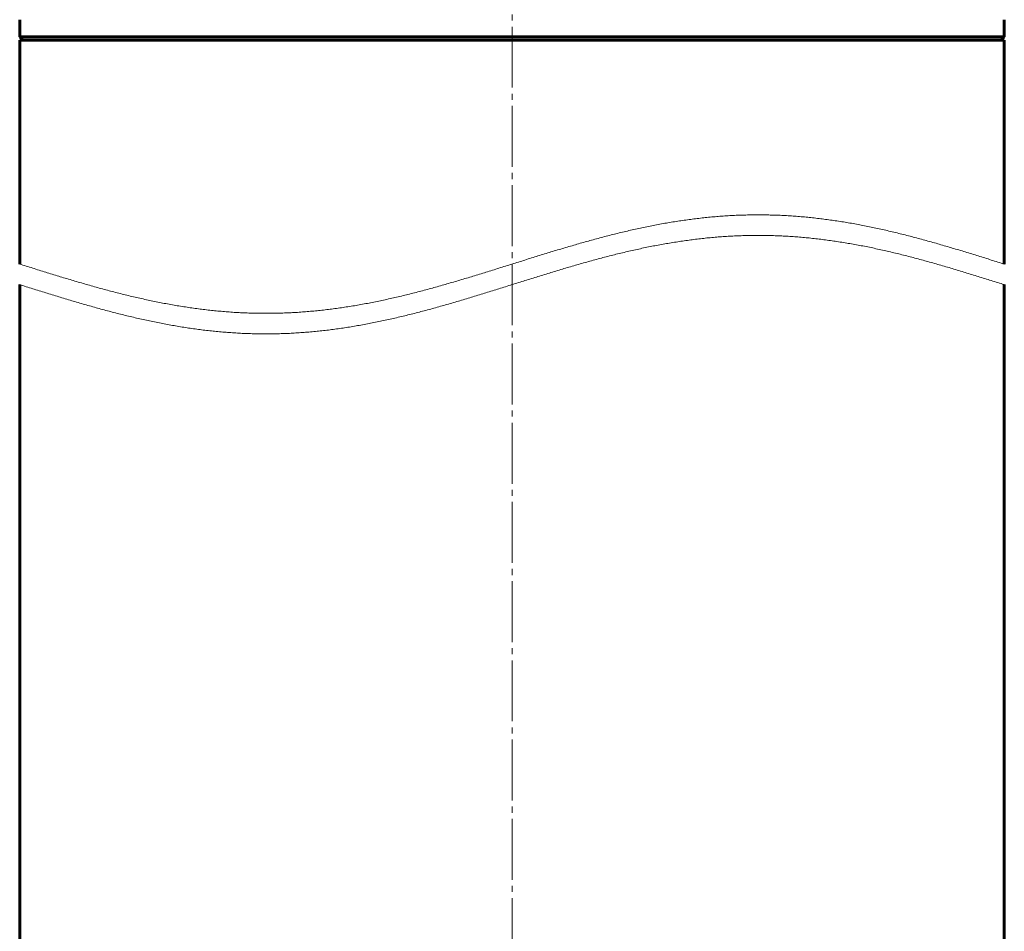
# Model space of a CAD drawing. Units: millimetres. Extents: x 0 to 841, y 0 to 594.
# Drawn here: x 343 to 585, y 220 to 445 of the extents above; entities that cross this region are included whole.
import ezdxf

# ---------------------------------------------------------------- set-up
doc = ezdxf.new("R2010")
doc.units = ezdxf.units.MM
for name, pattern in [('K5LT_AXLED', [19.5, 15, -1.5, 1.5, -1.5]), ('K5LT_BASIC', [0]), ('K5LT_THIN_INCLUDED_TO_HATCHING', [0])]:
    doc.linetypes.add(name, pattern=pattern)
doc.layers.add('Системный слой', color=7, linetype='Continuous')

# ---------------------------------------------------------------- blocks, each defined once
blk = doc.blocks.new('U100')
at = {"layer": 'Системный слой', "color": 7, "linetype": 'K5LT_THIN_INCLUDED_TO_HATCHING', "lineweight": 18}
for p, q in [((505.66, 395.08), (506.06, 395.14)), ((506.06, 395.14), (506.46, 395.19)), ((506.46, 395.19), (506.86, 395.25)), ((506.86, 395.25), (507.26, 395.31)), ((507.26, 395.31), (507.66, 395.36)), ((507.66, 395.36), (508.06, 395.41)), ((508.06, 395.41), (508.46, 395.46)), ((508.46, 395.46), (508.86, 395.52)), ((508.86, 395.52), (509.26, 395.56)), ((509.26, 395.56), (509.66, 395.61)), ((509.66, 395.61), (510.06, 395.66)), ((510.06, 395.66), (510.46, 395.71)), ((510.46, 395.71), (510.86, 395.75)), ((510.86, 395.75), (511.26, 395.79)), ((511.26, 395.79), (511.66, 395.84)), ((511.66, 395.84), (512.06, 395.88)), ((512.06, 395.88), (512.46, 395.92)), ((512.46, 395.92), (512.86, 395.96)), ((512.86, 395.96), (513.26, 395.99)), ((513.26, 395.99), (513.66, 396.03)), ((513.66, 396.03), (514.06, 396.06)), ((514.06, 396.06), (514.46, 396.1)), ((514.46, 396.1), (514.86, 396.13)), ((514.86, 396.13), (515.26, 396.16)), ((515.26, 396.16), (515.66, 396.19)), ((515.66, 396.19), (516.06, 396.22)), ((516.06, 396.22), (516.46, 396.25)), ((516.46, 396.25), (516.86, 396.27)), ((516.86, 396.27), (517.26, 396.3)), ((517.26, 396.3), (517.66, 396.32)), ((517.66, 396.32), (518.06, 396.34)), ((518.06, 396.34), (518.46, 396.36)), ((518.46, 396.36), (518.86, 396.38)), ((518.86, 396.38), (519.26, 396.4)), ((519.26, 396.4), (519.66, 396.42)), ((519.66, 396.42), (520.06, 396.43)), ((520.06, 396.43), (520.46, 396.45)), ((520.46, 396.45), (520.86, 396.46)), ((520.86, 396.46), (521.26, 396.47)), ((521.26, 396.47), (521.66, 396.48)), ((521.66, 396.48), (522.06, 396.49)), ((522.06, 396.49), (522.46, 396.5)), ((522.46, 396.5), (522.86, 396.5)), ((522.86, 396.5), (523.26, 396.51)), ((523.26, 396.51), (523.66, 396.51)), ((523.66, 396.51), (524.06, 396.52)), ((524.06, 396.52), (524.46, 396.52)), ((524.46, 396.52), (524.86, 396.52)), ((524.86, 396.52), (525.26, 396.52)), ((525.26, 396.52), (525.66, 396.51)), ((525.66, 396.51), (526.06, 396.51)), ((526.06, 396.51), (526.46, 396.5)), ((526.46, 396.5), (526.86, 396.5)), ((526.86, 396.5), (527.26, 396.49)), ((527.26, 396.49), (527.66, 396.48)), ((527.66, 396.48), (528.06, 396.47)), ((528.06, 396.47), (528.46, 396.46)), ((528.46, 396.46), (528.86, 396.45)), ((528.86, 396.45), (529.26, 396.43)), ((529.26, 396.43), (529.66, 396.42)), ((529.66, 396.42), (530.06, 396.4)), ((530.06, 396.4), (530.46, 396.38)), ((530.46, 396.38), (530.86, 396.36)), ((530.86, 396.36), (531.26, 396.34)), ((531.26, 396.34), (531.66, 396.32)), ((531.66, 396.32), (532.06, 396.3)), ((532.06, 396.3), (532.46, 396.27)), ((532.46, 396.27), (532.86, 396.25)), ((532.86, 396.25), (533.26, 396.22)), ((533.26, 396.22), (533.66, 396.19)), ((533.66, 396.19), (534.06, 396.16)), ((534.06, 396.16), (534.46, 396.13)), ((534.46, 396.13), (534.86, 396.1)), ((534.86, 396.1), (535.26, 396.06)), ((535.26, 396.06), (535.66, 396.03)), ((535.66, 396.03), (536.06, 395.99)), ((536.06, 395.99), (536.46, 395.96)), ((536.46, 395.96), (536.86, 395.92)), ((536.86, 395.92), (537.26, 395.88)), ((537.26, 395.88), (537.66, 395.84)), ((537.66, 395.84), (538.06, 395.79)), ((538.06, 395.79), (538.46, 395.75)), ((538.46, 395.75), (538.86, 395.71)), ((538.86, 395.71), (539.26, 395.66)), ((539.26, 395.66), (539.66, 395.61)), ((539.66, 395.61), (540.06, 395.56)), ((540.06, 395.56), (540.46, 395.52)), ((540.46, 395.52), (540.86, 395.46)), ((540.86, 395.46), (541.26, 395.41)), ((541.26, 395.41), (541.66, 395.36)), ((541.66, 395.36), (542.06, 395.31)), ((542.06, 395.31), (542.46, 395.25)), ((542.46, 395.25), (542.86, 395.19)), ((542.86, 395.19), (543.26, 395.14)), ((543.26, 395.14), (543.66, 395.08)), ((492.86, 392.63), (493.26, 392.72)), ((493.26, 392.72), (493.66, 392.81)), ((493.66, 392.81), (494.06, 392.9)), ((494.06, 392.9), (494.46, 392.99)), ((494.46, 392.99), (494.86, 393.08)), ((494.86, 393.08), (495.26, 393.17)), ((495.26, 393.17), (495.66, 393.25)), ((495.66, 393.25), (496.06, 393.34)), ((496.06, 393.34), (496.46, 393.42)), ((496.46, 393.42), (496.86, 393.5)), ((496.86, 393.5), (497.26, 393.59)), ((497.26, 393.59), (497.66, 393.67)), ((497.66, 393.67), (498.06, 393.75)), ((498.06, 393.75), (498.46, 393.83)), ((498.46, 393.83), (498.86, 393.91)), ((498.86, 393.91), (499.26, 393.98)), ((499.26, 393.98), (499.66, 394.06)), ((499.66, 394.06), (500.06, 394.14)), ((500.06, 394.14), (500.46, 394.21)), ((500.46, 394.21), (500.86, 394.28)), ((500.86, 394.28), (501.26, 394.36)), ((501.26, 394.36), (501.66, 394.43)), ((501.66, 394.43), (502.06, 394.5)), ((502.06, 394.5), (502.46, 394.57)), ((502.46, 394.57), (502.86, 394.63)), ((502.86, 394.63), (503.26, 394.7)), ((503.26, 394.7), (503.66, 394.77)), ((503.66, 394.77), (504.06, 394.83)), ((504.06, 394.83), (504.46, 394.89)), ((504.46, 394.89), (504.86, 394.96)), ((504.86, 394.96), (505.26, 395.02)), ((505.26, 395.02), (505.66, 395.08)), ((543.66, 395.08), (544.06, 395.02)), ((544.06, 395.02), (544.46, 394.96)), ((544.46, 394.96), (544.86, 394.89)), ((544.86, 394.89), (545.26, 394.83)), ((545.26, 394.83), (545.66, 394.77)), ((545.66, 394.77), (546.06, 394.7)), ((546.06, 394.7), (546.46, 394.63)), ((546.46, 394.63), (546.86, 394.57)), ((546.86, 394.57), (547.26, 394.5)), ((547.26, 394.5), (547.66, 394.43)), ((547.66, 394.43), (548.06, 394.36)), ((548.06, 394.36), (548.46, 394.28)), ((548.46, 394.28), (548.86, 394.21)), ((548.86, 394.21), (549.26, 394.14)), ((549.26, 394.14), (549.66, 394.06)), ((549.66, 394.06), (550.06, 393.98)), ((550.06, 393.98), (550.46, 393.91)), ((550.46, 393.91), (550.86, 393.83)), ((550.86, 393.83), (551.26, 393.75)), ((551.26, 393.75), (551.66, 393.67)), ((551.66, 393.67), (552.06, 393.59)), ((552.06, 393.59), (552.46, 393.5)), ((552.46, 393.5), (552.86, 393.42)), ((552.86, 393.42), (553.26, 393.34)), ((553.26, 393.34), (553.66, 393.25)), ((553.66, 393.25), (554.06, 393.17)), ((554.06, 393.17), (554.46, 393.08)), ((554.46, 393.08), (554.86, 392.99)), ((554.86, 392.99), (555.26, 392.9)), ((555.26, 392.9), (555.66, 392.81)), ((555.66, 392.81), (556.06, 392.72)), ((556.06, 392.72), (556.46, 392.63)), ((483.26, 390.18), (483.66, 390.29)), ((483.66, 390.29), (484.06, 390.4)), ((484.06, 390.4), (484.46, 390.51)), ((484.46, 390.51), (484.86, 390.62)), ((484.86, 390.62), (485.26, 390.73)), ((485.26, 390.73), (485.66, 390.83)), ((485.66, 390.83), (486.06, 390.94)), ((486.06, 390.94), (486.46, 391.05)), ((486.46, 391.05), (486.86, 391.15)), ((486.86, 391.15), (487.26, 391.25)), ((487.26, 391.25), (487.66, 391.36)), ((487.66, 391.36), (488.06, 391.46)), ((488.06, 391.46), (488.46, 391.56)), ((488.46, 391.56), (488.86, 391.66)), ((488.86, 391.66), (489.26, 391.76)), ((489.26, 391.76), (489.66, 391.86)), ((489.66, 391.86), (490.06, 391.96)), ((490.06, 391.96), (490.46, 392.06)), ((490.46, 392.06), (490.86, 392.16)), ((490.86, 392.16), (491.26, 392.25)), ((491.26, 392.25), (491.66, 392.35)), ((491.66, 392.35), (492.06, 392.44)), ((492.06, 392.44), (492.46, 392.54)), ((492.46, 392.54), (492.86, 392.63)), ((556.46, 392.63), (556.86, 392.54)), ((556.86, 392.54), (557.26, 392.44)), ((557.26, 392.44), (557.66, 392.35)), ((557.66, 392.35), (558.06, 392.25)), ((558.06, 392.25), (558.46, 392.16)), ((558.46, 392.16), (558.86, 392.06)), ((558.86, 392.06), (559.26, 391.96)), ((559.26, 391.96), (559.66, 391.86)), ((559.66, 391.86), (560.06, 391.76)), ((560.06, 391.76), (560.46, 391.66)), ((560.46, 391.66), (560.86, 391.56)), ((560.86, 391.56), (561.26, 391.46)), ((561.26, 391.46), (561.66, 391.36)), ((561.66, 391.36), (562.06, 391.25)), ((562.06, 391.25), (562.46, 391.15)), ((562.46, 391.15), (562.86, 391.05)), ((562.86, 391.05), (563.26, 390.94)), ((563.26, 390.94), (563.66, 390.83)), ((563.66, 390.83), (564.06, 390.73)), ((564.06, 390.73), (564.46, 390.62)), ((564.46, 390.62), (564.86, 390.51)), ((564.86, 390.51), (565.26, 390.4)), ((565.26, 390.4), (565.66, 390.29)), ((565.66, 390.29), (566.06, 390.18)), ((474.86, 387.75), (475.26, 387.87)), ((475.26, 387.87), (475.66, 387.99)), ((475.66, 387.99), (476.06, 388.11)), ((476.06, 388.11), (476.46, 388.23)), ((476.46, 388.23), (476.86, 388.35)), ((476.86, 388.35), (477.26, 388.46)), ((477.26, 388.46), (477.66, 388.58)), ((477.66, 388.58), (478.06, 388.7)), ((478.06, 388.7), (478.46, 388.82)), ((478.46, 388.82), (478.86, 388.93)), ((478.86, 388.93), (479.26, 389.05)), ((479.26, 389.05), (479.66, 389.17)), ((479.66, 389.17), (480.06, 389.28)), ((480.06, 389.28), (480.46, 389.4)), ((480.46, 389.4), (480.86, 389.51)), ((480.86, 389.51), (481.26, 389.62)), ((481.26, 389.62), (481.66, 389.74)), ((481.66, 389.74), (482.06, 389.85)), ((482.06, 389.85), (482.46, 389.96)), ((482.46, 389.96), (482.86, 390.07)), ((482.86, 390.07), (483.26, 390.18)), ((566.06, 390.18), (566.46, 390.07)), ((566.46, 390.07), (566.86, 389.96)), ((566.86, 389.96), (567.26, 389.85)), ((567.26, 389.85), (567.66, 389.74)), ((567.66, 389.74), (568.06, 389.62)), ((568.06, 389.62), (568.46, 389.51)), ((568.46, 389.51), (568.86, 389.4)), ((568.86, 389.4), (569.26, 389.28)), ((569.26, 389.28), (569.66, 389.17)), ((569.66, 389.17), (570.06, 389.05)), ((570.06, 389.05), (570.46, 388.93)), ((570.46, 388.93), (570.86, 388.82)), ((570.86, 388.82), (571.26, 388.7)), ((571.26, 388.7), (571.66, 388.58)), ((571.66, 388.58), (572.06, 388.46)), ((572.06, 388.46), (572.46, 388.35)), ((572.46, 388.35), (572.86, 388.23)), ((572.86, 388.23), (573.26, 388.11)), ((573.26, 388.11), (573.66, 387.99)), ((573.66, 387.99), (574.06, 387.87)), ((574.06, 387.87), (574.46, 387.75)), ((467.26, 385.4), (467.66, 385.53)), ((467.66, 385.53), (468.06, 385.65)), ((468.06, 385.65), (468.46, 385.78)), ((468.46, 385.78), (468.86, 385.9)), ((468.86, 385.9), (469.26, 386.03)), ((469.26, 386.03), (469.66, 386.15)), ((469.66, 386.15), (470.06, 386.28)), ((470.06, 386.28), (470.46, 386.4)), ((470.46, 386.4), (470.86, 386.52)), ((470.86, 386.52), (471.26, 386.65)), ((471.26, 386.65), (471.66, 386.77)), ((471.66, 386.77), (472.06, 386.89)), ((472.06, 386.89), (472.46, 387.02)), ((472.46, 387.02), (472.86, 387.14)), ((472.86, 387.14), (473.26, 387.26)), ((473.26, 387.26), (473.66, 387.38)), ((473.66, 387.38), (474.06, 387.5)), ((474.06, 387.5), (474.46, 387.63)), ((474.46, 387.63), (474.86, 387.75)), ((574.46, 387.75), (574.86, 387.63)), ((574.86, 387.63), (575.26, 387.5)), ((575.26, 387.5), (575.66, 387.38)), ((575.66, 387.38), (576.06, 387.26)), ((576.06, 387.26), (576.46, 387.14)), ((576.46, 387.14), (576.86, 387.02)), ((576.86, 387.02), (577.26, 386.89)), ((577.26, 386.89), (577.66, 386.77)), ((577.66, 386.77), (578.06, 386.65)), ((578.06, 386.65), (578.46, 386.52)), ((578.46, 386.52), (578.86, 386.4)), ((578.86, 386.4), (579.26, 386.28)), ((579.26, 386.28), (579.66, 386.15)), ((579.66, 386.15), (580.06, 386.03)), ((580.06, 386.03), (580.46, 385.9)), ((580.46, 385.9), (580.86, 385.78)), ((580.86, 385.78), (581.26, 385.65)), ((581.26, 385.65), (581.66, 385.53)), ((581.66, 385.53), (582.06, 385.4)), ((342.86, 384.4), (343.26, 384.27)), ((343.26, 384.27), (343.66, 384.15)), ((343.66, 384.15), (344.06, 384.02)), ((344.06, 384.02), (344.46, 383.9)), ((344.46, 383.9), (344.86, 383.77)), ((344.86, 383.77), (345.26, 383.64)), ((345.26, 383.64), (345.66, 383.52)), ((345.66, 383.52), (346.06, 383.39)), ((346.06, 383.39), (346.46, 383.27)), ((346.46, 383.27), (346.86, 383.14)), ((346.86, 383.14), (347.26, 383.02)), ((347.26, 383.02), (347.66, 382.89)), ((459.26, 382.89), (459.66, 383.02)), ((459.66, 383.02), (460.06, 383.14)), ((460.06, 383.14), (460.46, 383.27)), ((460.46, 383.27), (460.86, 383.39)), ((460.86, 383.39), (461.26, 383.52)), ((461.26, 383.52), (461.66, 383.64)), ((461.66, 383.64), (462.06, 383.77)), ((462.06, 383.77), (462.46, 383.9)), ((462.46, 383.9), (462.86, 384.02)), ((462.86, 384.02), (463.26, 384.15)), ((463.26, 384.15), (463.66, 384.27)), ((463.66, 384.27), (464.06, 384.4)), ((464.06, 384.4), (464.46, 384.52)), ((464.46, 384.52), (464.86, 384.65)), ((464.86, 384.65), (465.26, 384.77)), ((465.26, 384.77), (465.66, 384.9)), ((465.66, 384.9), (466.06, 385.03)), ((466.06, 385.03), (466.46, 385.15)), ((466.46, 385.15), (466.86, 385.28)), ((466.86, 385.28), (467.26, 385.4)), ((582.06, 385.4), (582.46, 385.28)), ((582.46, 385.28), (582.86, 385.15)), ((582.86, 385.15), (583.26, 385.03)), ((583.26, 385.03), (583.66, 384.9)), ((583.66, 384.9), (584.06, 384.77)), ((584.06, 384.77), (584.46, 384.65)), ((584.46, 384.65), (584.86, 384.52)), ((584.86, 384.52), (585.26, 384.4)), ((347.66, 382.89), (348.06, 382.77)), ((348.06, 382.77), (348.46, 382.64)), ((348.46, 382.64), (348.86, 382.52)), ((348.86, 382.52), (349.26, 382.4)), ((349.26, 382.4), (349.66, 382.27)), ((349.66, 382.27), (350.06, 382.15)), ((350.06, 382.15), (350.46, 382.03)), ((350.46, 382.03), (350.86, 381.9)), ((350.86, 381.9), (351.26, 381.78)), ((351.26, 381.78), (351.66, 381.66)), ((351.66, 381.66), (352.06, 381.53)), ((352.06, 381.53), (352.46, 381.41)), ((352.46, 381.41), (352.86, 381.29)), ((352.86, 381.29), (353.26, 381.17)), ((353.26, 381.17), (353.66, 381.05)), ((353.66, 381.05), (354.06, 380.93)), ((354.06, 380.93), (354.46, 380.81)), ((354.46, 380.81), (354.86, 380.69)), ((354.86, 380.69), (355.26, 380.57)), ((355.26, 380.57), (355.66, 380.45)), ((451.26, 380.45), (451.66, 380.57)), ((451.66, 380.57), (452.06, 380.69)), ((452.06, 380.69), (452.46, 380.81)), ((452.46, 380.81), (452.86, 380.93)), ((452.86, 380.93), (453.26, 381.05)), ((453.26, 381.05), (453.66, 381.17)), ((453.66, 381.17), (454.06, 381.29)), ((454.06, 381.29), (454.46, 381.41)), ((454.46, 381.41), (454.86, 381.53)), ((454.86, 381.53), (455.26, 381.66)), ((455.26, 381.66), (455.66, 381.78)), ((455.66, 381.78), (456.06, 381.9)), ((456.06, 381.9), (456.46, 382.03)), ((456.46, 382.03), (456.86, 382.15)), ((456.86, 382.15), (457.26, 382.27)), ((457.26, 382.27), (457.66, 382.4)), ((457.66, 382.4), (458.06, 382.52)), ((458.06, 382.52), (458.46, 382.64)), ((458.46, 382.64), (458.86, 382.77)), ((458.86, 382.77), (459.26, 382.89)), ((355.66, 380.45), (356.06, 380.33)), ((356.06, 380.33), (356.46, 380.21)), ((356.46, 380.21), (356.86, 380.1)), ((356.86, 380.1), (357.26, 379.98)), ((357.26, 379.98), (357.66, 379.86)), ((357.66, 379.86), (358.06, 379.75)), ((358.06, 379.75), (358.46, 379.63)), ((358.46, 379.63), (358.86, 379.51)), ((358.86, 379.51), (359.26, 379.4)), ((359.26, 379.4), (359.66, 379.29)), ((359.66, 379.29), (360.06, 379.17)), ((360.06, 379.17), (360.46, 379.06)), ((360.46, 379.06), (360.86, 378.95)), ((360.86, 378.95), (361.26, 378.83)), ((361.26, 378.83), (361.66, 378.72)), ((361.66, 378.72), (362.06, 378.61)), ((362.06, 378.61), (362.46, 378.5)), ((362.46, 378.5), (362.86, 378.39)), ((362.86, 378.39), (363.26, 378.28)), ((363.26, 378.28), (363.66, 378.18)), ((363.66, 378.18), (364.06, 378.07)), ((442.86, 378.07), (443.26, 378.18)), ((443.26, 378.18), (443.66, 378.28)), ((443.66, 378.28), (444.06, 378.39)), ((444.06, 378.39), (444.46, 378.5)), ((444.46, 378.5), (444.86, 378.61)), ((444.86, 378.61), (445.26, 378.72)), ((445.26, 378.72), (445.66, 378.83)), ((445.66, 378.83), (446.06, 378.95)), ((446.06, 378.95), (446.46, 379.06)), ((446.46, 379.06), (446.86, 379.17)), ((446.86, 379.17), (447.26, 379.29)), ((447.26, 379.29), (447.66, 379.4)), ((447.66, 379.4), (448.06, 379.51)), ((448.06, 379.51), (448.46, 379.63)), ((448.46, 379.63), (448.86, 379.75)), ((448.86, 379.75), (449.26, 379.86)), ((449.26, 379.86), (449.66, 379.98)), ((449.66, 379.98), (450.06, 380.1)), ((450.06, 380.1), (450.46, 380.21)), ((450.46, 380.21), (450.86, 380.33)), ((450.86, 380.33), (451.26, 380.45)), ((364.06, 378.07), (364.46, 377.96)), ((364.46, 377.96), (364.86, 377.85)), ((364.86, 377.85), (365.26, 377.75)), ((365.26, 377.75), (365.66, 377.64)), ((365.66, 377.64), (366.06, 377.54)), ((366.06, 377.54), (366.46, 377.44)), ((366.46, 377.44), (366.86, 377.33)), ((366.86, 377.33), (367.26, 377.23)), ((367.26, 377.23), (367.66, 377.13)), ((367.66, 377.13), (368.06, 377.03)), ((368.06, 377.03), (368.46, 376.93)), ((368.46, 376.93), (368.86, 376.83)), ((368.86, 376.83), (369.26, 376.74)), ((369.26, 376.74), (369.66, 376.64)), ((369.66, 376.64), (370.06, 376.54)), ((370.06, 376.54), (370.46, 376.45)), ((370.46, 376.45), (370.86, 376.35)), ((370.86, 376.35), (371.26, 376.26)), ((371.26, 376.26), (371.66, 376.17)), ((371.66, 376.17), (372.06, 376.08)), ((372.06, 376.08), (372.46, 375.98)), ((372.46, 375.98), (372.86, 375.89)), ((372.86, 375.89), (373.26, 375.81)), ((373.26, 375.81), (373.66, 375.72)), ((433.26, 375.72), (433.66, 375.81)), ((433.66, 375.81), (434.06, 375.89)), ((434.06, 375.89), (434.46, 375.98)), ((434.46, 375.98), (434.86, 376.08)), ((434.86, 376.08), (435.26, 376.17)), ((435.26, 376.17), (435.66, 376.26)), ((435.66, 376.26), (436.06, 376.35)), ((436.06, 376.35), (436.46, 376.45)), ((436.46, 376.45), (436.86, 376.54)), ((436.86, 376.54), (437.26, 376.64)), ((437.26, 376.64), (437.66, 376.74)), ((437.66, 376.74), (438.06, 376.83)), ((438.06, 376.83), (438.46, 376.93)), ((438.46, 376.93), (438.86, 377.03)), ((438.86, 377.03), (439.26, 377.13)), ((439.26, 377.13), (439.66, 377.23)), ((439.66, 377.23), (440.06, 377.33)), ((440.06, 377.33), (440.46, 377.44)), ((440.46, 377.44), (440.86, 377.54)), ((440.86, 377.54), (441.26, 377.64)), ((441.26, 377.64), (441.66, 377.75)), ((441.66, 377.75), (442.06, 377.85)), ((442.06, 377.85), (442.46, 377.96)), ((442.46, 377.96), (442.86, 378.07)), ((373.66, 375.72), (374.06, 375.63)), ((374.06, 375.63), (374.46, 375.54)), ((374.46, 375.54), (374.86, 375.46)), ((374.86, 375.46), (375.26, 375.37)), ((375.26, 375.37), (375.66, 375.29)), ((375.66, 375.29), (376.06, 375.21)), ((376.06, 375.21), (376.46, 375.13)), ((376.46, 375.13), (376.86, 375.05)), ((376.86, 375.05), (377.26, 374.97)), ((377.26, 374.97), (377.66, 374.89)), ((377.66, 374.89), (378.06, 374.81)), ((378.06, 374.81), (378.46, 374.73)), ((378.46, 374.73), (378.86, 374.66)), ((378.86, 374.66), (379.26, 374.59)), ((379.26, 374.59), (379.66, 374.51)), ((379.66, 374.51), (380.06, 374.44)), ((380.06, 374.44), (380.46, 374.37)), ((380.46, 374.37), (380.86, 374.3)), ((380.86, 374.3), (381.26, 374.23)), ((381.26, 374.23), (381.66, 374.16)), ((381.66, 374.16), (382.06, 374.1)), ((382.06, 374.1), (382.46, 374.03)), ((382.46, 374.03), (382.86, 373.96)), ((382.86, 373.96), (383.26, 373.9)), ((383.26, 373.9), (383.66, 373.84)), ((383.66, 373.84), (384.06, 373.78)), ((384.06, 373.78), (384.46, 373.72)), ((384.46, 373.72), (384.86, 373.66)), ((384.86, 373.66), (385.26, 373.6)), ((385.26, 373.6), (385.66, 373.55)), ((385.66, 373.55), (386.06, 373.49)), ((386.06, 373.49), (386.46, 373.44)), ((386.46, 373.44), (386.86, 373.38)), ((386.86, 373.38), (387.26, 373.33)), ((387.26, 373.33), (387.66, 373.28)), ((419.26, 373.28), (419.66, 373.33)), ((419.66, 373.33), (420.06, 373.38)), ((420.06, 373.38), (420.46, 373.44)), ((420.46, 373.44), (420.86, 373.49)), ((420.86, 373.49), (421.26, 373.55)), ((421.26, 373.55), (421.66, 373.6)), ((421.66, 373.6), (422.06, 373.66)), ((422.06, 373.66), (422.46, 373.72)), ((422.46, 373.72), (422.86, 373.78)), ((422.86, 373.78), (423.26, 373.84)), ((423.26, 373.84), (423.66, 373.9)), ((423.66, 373.9), (424.06, 373.96)), ((424.06, 373.96), (424.46, 374.03)), ((424.46, 374.03), (424.86, 374.1)), ((424.86, 374.1), (425.26, 374.16)), ((425.26, 374.16), (425.66, 374.23)), ((425.66, 374.23), (426.06, 374.3)), ((426.06, 374.3), (426.46, 374.37)), ((426.46, 374.37), (426.86, 374.44)), ((426.86, 374.44), (427.26, 374.51)), ((427.26, 374.51), (427.66, 374.59)), ((427.66, 374.59), (428.06, 374.66)), ((428.06, 374.66), (428.46, 374.73)), ((428.46, 374.73), (428.86, 374.81)), ((428.86, 374.81), (429.26, 374.89)), ((429.26, 374.89), (429.66, 374.97)), ((429.66, 374.97), (430.06, 375.05)), ((430.06, 375.05), (430.46, 375.13)), ((430.46, 375.13), (430.86, 375.21)), ((430.86, 375.21), (431.26, 375.29)), ((431.26, 375.29), (431.66, 375.37)), ((431.66, 375.37), (432.06, 375.46)), ((432.06, 375.46), (432.46, 375.54)), ((432.46, 375.54), (432.86, 375.63)), ((432.86, 375.63), (433.26, 375.72)), ((387.66, 373.28), (388.06, 373.23)), ((388.06, 373.23), (388.46, 373.18)), ((388.46, 373.18), (388.86, 373.14)), ((388.86, 373.14), (389.26, 373.09)), ((389.26, 373.09), (389.66, 373.04)), ((389.66, 373.04), (390.06, 373)), ((390.06, 373), (390.46, 372.96)), ((390.46, 372.96), (390.86, 372.92)), ((390.86, 372.92), (391.26, 372.88)), ((391.26, 372.88), (391.66, 372.84)), ((391.66, 372.84), (392.06, 372.8)), ((392.06, 372.8), (392.46, 372.77)), ((392.46, 372.77), (392.86, 372.73)), ((392.86, 372.73), (393.26, 372.7)), ((393.26, 372.7), (393.66, 372.67)), ((393.66, 372.67), (394.06, 372.64)), ((394.06, 372.64), (394.46, 372.61)), ((394.46, 372.61), (394.86, 372.58)), ((394.86, 372.58), (395.26, 372.55)), ((395.26, 372.55), (395.66, 372.52)), ((395.66, 372.52), (396.06, 372.5)), ((396.06, 372.5), (396.46, 372.48)), ((396.46, 372.48), (396.86, 372.45)), ((396.86, 372.45), (397.26, 372.43)), ((397.26, 372.43), (397.66, 372.41)), ((397.66, 372.41), (398.06, 372.4)), ((398.06, 372.4), (398.46, 372.38)), ((398.46, 372.38), (398.86, 372.36)), ((398.86, 372.36), (399.26, 372.35)), ((399.26, 372.35), (399.66, 372.34)), ((399.66, 372.34), (400.06, 372.32)), ((400.06, 372.32), (400.46, 372.31)), ((400.46, 372.31), (400.86, 372.31)), ((400.86, 372.31), (401.26, 372.3)), ((401.26, 372.3), (401.66, 372.29)), ((401.66, 372.29), (402.06, 372.29)), ((402.06, 372.29), (402.46, 372.28)), ((402.46, 372.28), (402.86, 372.28)), ((402.86, 372.28), (403.26, 372.28)), ((403.26, 372.28), (403.66, 372.28)), ((403.66, 372.28), (404.06, 372.28)), ((404.06, 372.28), (404.46, 372.28)), ((404.46, 372.28), (404.86, 372.29)), ((404.86, 372.29), (405.26, 372.29)), ((405.26, 372.29), (405.66, 372.3)), ((405.66, 372.3), (406.06, 372.31)), ((406.06, 372.31), (406.46, 372.31)), ((406.46, 372.31), (406.86, 372.32)), ((406.86, 372.32), (407.26, 372.34)), ((407.26, 372.34), (407.66, 372.35)), ((407.66, 372.35), (408.06, 372.36)), ((408.06, 372.36), (408.46, 372.38)), ((408.46, 372.38), (408.86, 372.4)), ((408.86, 372.4), (409.26, 372.41)), ((409.26, 372.41), (409.66, 372.43)), ((409.66, 372.43), (410.06, 372.45)), ((410.06, 372.45), (410.46, 372.48)), ((410.46, 372.48), (410.86, 372.5)), ((410.86, 372.5), (411.26, 372.52)), ((411.26, 372.52), (411.66, 372.55)), ((411.66, 372.55), (412.06, 372.58)), ((412.06, 372.58), (412.46, 372.61)), ((412.46, 372.61), (412.86, 372.64)), ((412.86, 372.64), (413.26, 372.67)), ((413.26, 372.67), (413.66, 372.7)), ((413.66, 372.7), (414.06, 372.73)), ((414.06, 372.73), (414.46, 372.77)), ((414.46, 372.77), (414.86, 372.8)), ((414.86, 372.8), (415.26, 372.84)), ((415.26, 372.84), (415.66, 372.88)), ((415.66, 372.88), (416.06, 372.92)), ((416.06, 372.92), (416.46, 372.96)), ((416.46, 372.96), (416.86, 373)), ((416.86, 373), (417.26, 373.04)), ((417.26, 373.04), (417.66, 373.09)), ((417.66, 373.09), (418.06, 373.14)), ((418.06, 373.14), (418.46, 373.18)), ((418.46, 373.18), (418.86, 373.23)), ((418.86, 373.23), (419.26, 373.28))]:
    blk.add_line(p, q, dxfattribs=at)
blk = doc.blocks.new('U101')
at = {"layer": 'Системный слой', "color": 7, "linetype": 'K5LT_THIN_INCLUDED_TO_HATCHING', "lineweight": 18}
for p, q in [((507.26, 390.24), (507.66, 390.3)), ((507.66, 390.3), (508.06, 390.35)), ((508.06, 390.35), (508.46, 390.4)), ((508.46, 390.4), (508.86, 390.45)), ((508.86, 390.45), (509.26, 390.5)), ((509.26, 390.5), (509.66, 390.55)), ((509.66, 390.55), (510.06, 390.6)), ((510.06, 390.6), (510.46, 390.64)), ((510.46, 390.64), (510.86, 390.69)), ((510.86, 390.69), (511.26, 390.73)), ((511.26, 390.73), (511.66, 390.77)), ((511.66, 390.77), (512.06, 390.82)), ((512.06, 390.82), (512.46, 390.86)), ((512.46, 390.86), (512.86, 390.89)), ((512.86, 390.89), (513.26, 390.93)), ((513.26, 390.93), (513.66, 390.97)), ((513.66, 390.97), (514.06, 391)), ((514.06, 391), (514.46, 391.04)), ((514.46, 391.04), (514.86, 391.07)), ((514.86, 391.07), (515.26, 391.1)), ((515.26, 391.1), (515.66, 391.13)), ((515.66, 391.13), (516.06, 391.16)), ((516.06, 391.16), (516.46, 391.18)), ((516.46, 391.18), (516.86, 391.21)), ((516.86, 391.21), (517.26, 391.23)), ((517.26, 391.23), (517.66, 391.26)), ((517.66, 391.26), (518.06, 391.28)), ((518.06, 391.28), (518.46, 391.3)), ((518.46, 391.3), (518.86, 391.32)), ((518.86, 391.32), (519.26, 391.34)), ((519.26, 391.34), (519.66, 391.35)), ((519.66, 391.35), (520.06, 391.37)), ((520.06, 391.37), (520.46, 391.38)), ((520.46, 391.38), (520.86, 391.4)), ((520.86, 391.4), (521.26, 391.41)), ((521.26, 391.41), (521.66, 391.42)), ((521.66, 391.42), (522.06, 391.43)), ((522.06, 391.43), (522.46, 391.44)), ((522.46, 391.44), (522.86, 391.44)), ((522.86, 391.44), (523.26, 391.45)), ((523.26, 391.45), (523.66, 391.45)), ((523.66, 391.45), (524.06, 391.45)), ((524.06, 391.45), (524.46, 391.46)), ((524.46, 391.46), (524.86, 391.46)), ((524.86, 391.46), (525.26, 391.45)), ((525.26, 391.45), (525.66, 391.45)), ((525.66, 391.45), (526.06, 391.45)), ((526.06, 391.45), (526.46, 391.44)), ((526.46, 391.44), (526.86, 391.44)), ((526.86, 391.44), (527.26, 391.43)), ((527.26, 391.43), (527.66, 391.42)), ((527.66, 391.42), (528.06, 391.41)), ((528.06, 391.41), (528.46, 391.4)), ((528.46, 391.4), (528.86, 391.38)), ((528.86, 391.38), (529.26, 391.37)), ((529.26, 391.37), (529.66, 391.35)), ((529.66, 391.35), (530.06, 391.34)), ((530.06, 391.34), (530.46, 391.32)), ((530.46, 391.32), (530.86, 391.3)), ((530.86, 391.3), (531.26, 391.28)), ((531.26, 391.28), (531.66, 391.26)), ((531.66, 391.26), (532.06, 391.23)), ((532.06, 391.23), (532.46, 391.21)), ((532.46, 391.21), (532.86, 391.18)), ((532.86, 391.18), (533.26, 391.16)), ((533.26, 391.16), (533.66, 391.13)), ((533.66, 391.13), (534.06, 391.1)), ((534.06, 391.1), (534.46, 391.07)), ((534.46, 391.07), (534.86, 391.04)), ((534.86, 391.04), (535.26, 391)), ((535.26, 391), (535.66, 390.97)), ((535.66, 390.97), (536.06, 390.93)), ((536.06, 390.93), (536.46, 390.89)), ((536.46, 390.89), (536.86, 390.86)), ((536.86, 390.86), (537.26, 390.82)), ((537.26, 390.82), (537.66, 390.77)), ((537.66, 390.77), (538.06, 390.73)), ((538.06, 390.73), (538.46, 390.69)), ((538.46, 390.69), (538.86, 390.64)), ((538.86, 390.64), (539.26, 390.6)), ((539.26, 390.6), (539.66, 390.55)), ((539.66, 390.55), (540.06, 390.5)), ((540.06, 390.5), (540.46, 390.45)), ((540.46, 390.45), (540.86, 390.4)), ((540.86, 390.4), (541.26, 390.35)), ((541.26, 390.35), (541.66, 390.3)), ((541.66, 390.3), (542.06, 390.24)), ((494.06, 387.84), (494.46, 387.93)), ((494.46, 387.93), (494.86, 388.02)), ((494.86, 388.02), (495.26, 388.1)), ((495.26, 388.1), (495.66, 388.19)), ((495.66, 388.19), (496.06, 388.28)), ((496.06, 388.28), (496.46, 388.36)), ((496.46, 388.36), (496.86, 388.44)), ((496.86, 388.44), (497.26, 388.53)), ((497.26, 388.53), (497.66, 388.61)), ((497.66, 388.61), (498.06, 388.69)), ((498.06, 388.69), (498.46, 388.77)), ((498.46, 388.77), (498.86, 388.85)), ((498.86, 388.85), (499.26, 388.92)), ((499.26, 388.92), (499.66, 389)), ((499.66, 389), (500.06, 389.07)), ((500.06, 389.07), (500.46, 389.15)), ((500.46, 389.15), (500.86, 389.22)), ((500.86, 389.22), (501.26, 389.29)), ((501.26, 389.29), (501.66, 389.37)), ((501.66, 389.37), (502.06, 389.44)), ((502.06, 389.44), (502.46, 389.5)), ((502.46, 389.5), (502.86, 389.57)), ((502.86, 389.57), (503.26, 389.64)), ((503.26, 389.64), (503.66, 389.7)), ((503.66, 389.7), (504.06, 389.77)), ((504.06, 389.77), (504.46, 389.83)), ((504.46, 389.83), (504.86, 389.89)), ((504.86, 389.89), (505.26, 389.96)), ((505.26, 389.96), (505.66, 390.02)), ((505.66, 390.02), (506.06, 390.07)), ((506.06, 390.07), (506.46, 390.13)), ((506.46, 390.13), (506.86, 390.19)), ((506.86, 390.19), (507.26, 390.24)), ((542.06, 390.24), (542.46, 390.19)), ((542.46, 390.19), (542.86, 390.13)), ((542.86, 390.13), (543.26, 390.07)), ((543.26, 390.07), (543.66, 390.02)), ((543.66, 390.02), (544.06, 389.96)), ((544.06, 389.96), (544.46, 389.89)), ((544.46, 389.89), (544.86, 389.83)), ((544.86, 389.83), (545.26, 389.77)), ((545.26, 389.77), (545.66, 389.7)), ((545.66, 389.7), (546.06, 389.64)), ((546.06, 389.64), (546.46, 389.57)), ((546.46, 389.57), (546.86, 389.5)), ((546.86, 389.5), (547.26, 389.44)), ((547.26, 389.44), (547.66, 389.37)), ((547.66, 389.37), (548.06, 389.29)), ((548.06, 389.29), (548.46, 389.22)), ((548.46, 389.22), (548.86, 389.15)), ((548.86, 389.15), (549.26, 389.07)), ((549.26, 389.07), (549.66, 389)), ((549.66, 389), (550.06, 388.92)), ((550.06, 388.92), (550.46, 388.85)), ((550.46, 388.85), (550.86, 388.77)), ((550.86, 388.77), (551.26, 388.69)), ((551.26, 388.69), (551.66, 388.61)), ((551.66, 388.61), (552.06, 388.53)), ((552.06, 388.53), (552.46, 388.44)), ((552.46, 388.44), (552.86, 388.36)), ((552.86, 388.36), (553.26, 388.28)), ((553.26, 388.28), (553.66, 388.19)), ((553.66, 388.19), (554.06, 388.1)), ((554.06, 388.1), (554.46, 388.02)), ((554.46, 388.02), (554.86, 387.93)), ((554.86, 387.93), (555.26, 387.84)), ((484.06, 385.34), (484.46, 385.45)), ((484.46, 385.45), (484.86, 385.56)), ((484.86, 385.56), (485.26, 385.67)), ((485.26, 385.67), (485.66, 385.77)), ((485.66, 385.77), (486.06, 385.88)), ((486.06, 385.88), (486.46, 385.98)), ((486.46, 385.98), (486.86, 386.09)), ((486.86, 386.09), (487.26, 386.19)), ((487.26, 386.19), (487.66, 386.3)), ((487.66, 386.3), (488.06, 386.4)), ((488.06, 386.4), (488.46, 386.5)), ((488.46, 386.5), (488.86, 386.6)), ((488.86, 386.6), (489.26, 386.7)), ((489.26, 386.7), (489.66, 386.8)), ((489.66, 386.8), (490.06, 386.9)), ((490.06, 386.9), (490.46, 387)), ((490.46, 387), (490.86, 387.09)), ((490.86, 387.09), (491.26, 387.19)), ((491.26, 387.19), (491.66, 387.29)), ((491.66, 387.29), (492.06, 387.38)), ((492.06, 387.38), (492.46, 387.47)), ((492.46, 387.47), (492.86, 387.57)), ((492.86, 387.57), (493.26, 387.66)), ((493.26, 387.66), (493.66, 387.75)), ((493.66, 387.75), (494.06, 387.84)), ((555.26, 387.84), (555.66, 387.75)), ((555.66, 387.75), (556.06, 387.66)), ((556.06, 387.66), (556.46, 387.57)), ((556.46, 387.57), (556.86, 387.47)), ((556.86, 387.47), (557.26, 387.38)), ((557.26, 387.38), (557.66, 387.29)), ((557.66, 387.29), (558.06, 387.19)), ((558.06, 387.19), (558.46, 387.09)), ((558.46, 387.09), (558.86, 387)), ((558.86, 387), (559.26, 386.9)), ((559.26, 386.9), (559.66, 386.8)), ((559.66, 386.8), (560.06, 386.7)), ((560.06, 386.7), (560.46, 386.6)), ((560.46, 386.6), (560.86, 386.5)), ((560.86, 386.5), (561.26, 386.4)), ((561.26, 386.4), (561.66, 386.3)), ((561.66, 386.3), (562.06, 386.19)), ((562.06, 386.19), (562.46, 386.09)), ((562.46, 386.09), (562.86, 385.98)), ((562.86, 385.98), (563.26, 385.88)), ((563.26, 385.88), (563.66, 385.77)), ((563.66, 385.77), (564.06, 385.67)), ((564.06, 385.67), (564.46, 385.56)), ((564.46, 385.56), (564.86, 385.45)), ((564.86, 385.45), (565.26, 385.34)), ((475.66, 382.93), (476.06, 383.05)), ((476.06, 383.05), (476.46, 383.17)), ((476.46, 383.17), (476.86, 383.28)), ((476.86, 383.28), (477.26, 383.4)), ((477.26, 383.4), (477.66, 383.52)), ((477.66, 383.52), (478.06, 383.64)), ((478.06, 383.64), (478.46, 383.76)), ((478.46, 383.76), (478.86, 383.87)), ((478.86, 383.87), (479.26, 383.99)), ((479.26, 383.99), (479.66, 384.1)), ((479.66, 384.1), (480.06, 384.22)), ((480.06, 384.22), (480.46, 384.33)), ((480.46, 384.33), (480.86, 384.45)), ((480.86, 384.45), (481.26, 384.56)), ((481.26, 384.56), (481.66, 384.68)), ((481.66, 384.68), (482.06, 384.79)), ((482.06, 384.79), (482.46, 384.9)), ((482.46, 384.9), (482.86, 385.01)), ((482.86, 385.01), (483.26, 385.12)), ((483.26, 385.12), (483.66, 385.23)), ((483.66, 385.23), (484.06, 385.34)), ((565.26, 385.34), (565.66, 385.23)), ((565.66, 385.23), (566.06, 385.12)), ((566.06, 385.12), (566.46, 385.01)), ((566.46, 385.01), (566.86, 384.9)), ((566.86, 384.9), (567.26, 384.79)), ((567.26, 384.79), (567.66, 384.68)), ((567.66, 384.68), (568.06, 384.56)), ((568.06, 384.56), (568.46, 384.45)), ((568.46, 384.45), (568.86, 384.33)), ((568.86, 384.33), (569.26, 384.22)), ((569.26, 384.22), (569.66, 384.1)), ((569.66, 384.1), (570.06, 383.99)), ((570.06, 383.99), (570.46, 383.87)), ((570.46, 383.87), (570.86, 383.76)), ((570.86, 383.76), (571.26, 383.64)), ((571.26, 383.64), (571.66, 383.52)), ((571.66, 383.52), (572.06, 383.4)), ((572.06, 383.4), (572.46, 383.28)), ((572.46, 383.28), (572.86, 383.17)), ((572.86, 383.17), (573.26, 383.05)), ((573.26, 383.05), (573.66, 382.93)), ((467.66, 380.47), (468.06, 380.59)), ((468.06, 380.59), (468.46, 380.72)), ((468.46, 380.72), (468.86, 380.84)), ((468.86, 380.84), (469.26, 380.97)), ((469.26, 380.97), (469.66, 381.09)), ((469.66, 381.09), (470.06, 381.21)), ((470.06, 381.21), (470.46, 381.34)), ((470.46, 381.34), (470.86, 381.46)), ((470.86, 381.46), (471.26, 381.59)), ((471.26, 381.59), (471.66, 381.71)), ((471.66, 381.71), (472.06, 381.83)), ((472.06, 381.83), (472.46, 381.95)), ((472.46, 381.95), (472.86, 382.08)), ((472.86, 382.08), (473.26, 382.2)), ((473.26, 382.2), (473.66, 382.32)), ((473.66, 382.32), (474.06, 382.44)), ((474.06, 382.44), (474.46, 382.56)), ((474.46, 382.56), (474.86, 382.69)), ((474.86, 382.69), (475.26, 382.81)), ((475.26, 382.81), (475.66, 382.93)), ((573.66, 382.93), (574.06, 382.81)), ((574.06, 382.81), (574.46, 382.69)), ((574.46, 382.69), (574.86, 382.56)), ((574.86, 382.56), (575.26, 382.44)), ((575.26, 382.44), (575.66, 382.32)), ((575.66, 382.32), (576.06, 382.2)), ((576.06, 382.2), (576.46, 382.08)), ((576.46, 382.08), (576.86, 381.95)), ((576.86, 381.95), (577.26, 381.83)), ((577.26, 381.83), (577.66, 381.71)), ((577.66, 381.71), (578.06, 381.59)), ((578.06, 381.59), (578.46, 381.46)), ((578.46, 381.46), (578.86, 381.34)), ((578.86, 381.34), (579.26, 381.21)), ((579.26, 381.21), (579.66, 381.09)), ((579.66, 381.09), (580.06, 380.97)), ((580.06, 380.97), (580.46, 380.84)), ((580.46, 380.84), (580.86, 380.72)), ((580.86, 380.72), (581.26, 380.59)), ((581.26, 380.59), (581.66, 380.47)), ((342.86, 379.34), (343.26, 379.21)), ((343.26, 379.21), (343.66, 379.09)), ((343.66, 379.09), (344.06, 378.96)), ((344.06, 378.96), (344.46, 378.83)), ((344.46, 378.83), (344.86, 378.71)), ((344.86, 378.71), (345.26, 378.58)), ((345.26, 378.58), (345.66, 378.46)), ((345.66, 378.46), (346.06, 378.33)), ((346.06, 378.33), (346.46, 378.21)), ((346.46, 378.21), (346.86, 378.08)), ((460.06, 378.08), (460.46, 378.21)), ((460.46, 378.21), (460.86, 378.33)), ((460.86, 378.33), (461.26, 378.46)), ((461.26, 378.46), (461.66, 378.58)), ((461.66, 378.58), (462.06, 378.71)), ((462.06, 378.71), (462.46, 378.83)), ((462.46, 378.83), (462.86, 378.96)), ((462.86, 378.96), (463.26, 379.09)), ((463.26, 379.09), (463.66, 379.21)), ((463.66, 379.21), (464.06, 379.34)), ((464.06, 379.34), (464.46, 379.46)), ((464.46, 379.46), (464.86, 379.59)), ((464.86, 379.59), (465.26, 379.71)), ((465.26, 379.71), (465.66, 379.84)), ((465.66, 379.84), (466.06, 379.96)), ((466.06, 379.96), (466.46, 380.09)), ((466.46, 380.09), (466.86, 380.22)), ((466.86, 380.22), (467.26, 380.34)), ((467.26, 380.34), (467.66, 380.47)), ((581.66, 380.47), (582.06, 380.34)), ((582.06, 380.34), (582.46, 380.22)), ((582.46, 380.22), (582.86, 380.09)), ((582.86, 380.09), (583.26, 379.96)), ((583.26, 379.96), (583.66, 379.84)), ((583.66, 379.84), (584.06, 379.71)), ((584.06, 379.71), (584.46, 379.59)), ((584.46, 379.59), (584.86, 379.46)), ((584.86, 379.46), (585.26, 379.34)), ((346.86, 378.08), (347.26, 377.96)), ((347.26, 377.96), (347.66, 377.83)), ((347.66, 377.83), (348.06, 377.71)), ((348.06, 377.71), (348.46, 377.58)), ((348.46, 377.58), (348.86, 377.46)), ((348.86, 377.46), (349.26, 377.34)), ((349.26, 377.34), (349.66, 377.21)), ((349.66, 377.21), (350.06, 377.09)), ((350.06, 377.09), (350.46, 376.96)), ((350.46, 376.96), (350.86, 376.84)), ((350.86, 376.84), (351.26, 376.72)), ((351.26, 376.72), (351.66, 376.6)), ((351.66, 376.6), (352.06, 376.47)), ((352.06, 376.47), (352.46, 376.35)), ((352.46, 376.35), (352.86, 376.23)), ((352.86, 376.23), (353.26, 376.11)), ((353.26, 376.11), (353.66, 375.99)), ((353.66, 375.99), (354.06, 375.87)), ((354.06, 375.87), (354.46, 375.75)), ((354.46, 375.75), (354.86, 375.63)), ((452.06, 375.63), (452.46, 375.75)), ((452.46, 375.75), (452.86, 375.87)), ((452.86, 375.87), (453.26, 375.99)), ((453.26, 375.99), (453.66, 376.11)), ((453.66, 376.11), (454.06, 376.23)), ((454.06, 376.23), (454.46, 376.35)), ((454.46, 376.35), (454.86, 376.47)), ((454.86, 376.47), (455.26, 376.6)), ((455.26, 376.6), (455.66, 376.72)), ((455.66, 376.72), (456.06, 376.84)), ((456.06, 376.84), (456.46, 376.96)), ((456.46, 376.96), (456.86, 377.09)), ((456.86, 377.09), (457.26, 377.21)), ((457.26, 377.21), (457.66, 377.34)), ((457.66, 377.34), (458.06, 377.46)), ((458.06, 377.46), (458.46, 377.58)), ((458.46, 377.58), (458.86, 377.71)), ((458.86, 377.71), (459.26, 377.83)), ((459.26, 377.83), (459.66, 377.96)), ((459.66, 377.96), (460.06, 378.08)), ((354.86, 375.63), (355.26, 375.51)), ((355.26, 375.51), (355.66, 375.39)), ((355.66, 375.39), (356.06, 375.27)), ((356.06, 375.27), (356.46, 375.15)), ((356.46, 375.15), (356.86, 375.03)), ((356.86, 375.03), (357.26, 374.92)), ((357.26, 374.92), (357.66, 374.8)), ((357.66, 374.8), (358.06, 374.68)), ((358.06, 374.68), (358.46, 374.57)), ((358.46, 374.57), (358.86, 374.45)), ((358.86, 374.45), (359.26, 374.34)), ((359.26, 374.34), (359.66, 374.22)), ((359.66, 374.22), (360.06, 374.11)), ((360.06, 374.11), (360.46, 374)), ((360.46, 374), (360.86, 373.88)), ((360.86, 373.88), (361.26, 373.77)), ((361.26, 373.77), (361.66, 373.66)), ((361.66, 373.66), (362.06, 373.55)), ((362.06, 373.55), (362.46, 373.44)), ((362.46, 373.44), (362.86, 373.33)), ((362.86, 373.33), (363.26, 373.22)), ((443.66, 373.22), (444.06, 373.33)), ((444.06, 373.33), (444.46, 373.44)), ((444.46, 373.44), (444.86, 373.55)), ((444.86, 373.55), (445.26, 373.66)), ((445.26, 373.66), (445.66, 373.77)), ((445.66, 373.77), (446.06, 373.88)), ((446.06, 373.88), (446.46, 374)), ((446.46, 374), (446.86, 374.11)), ((446.86, 374.11), (447.26, 374.22)), ((447.26, 374.22), (447.66, 374.34)), ((447.66, 374.34), (448.06, 374.45)), ((448.06, 374.45), (448.46, 374.57)), ((448.46, 374.57), (448.86, 374.68)), ((448.86, 374.68), (449.26, 374.8)), ((449.26, 374.8), (449.66, 374.92)), ((449.66, 374.92), (450.06, 375.03)), ((450.06, 375.03), (450.46, 375.15)), ((450.46, 375.15), (450.86, 375.27)), ((450.86, 375.27), (451.26, 375.39)), ((451.26, 375.39), (451.66, 375.51)), ((451.66, 375.51), (452.06, 375.63)), ((363.26, 373.22), (363.66, 373.11)), ((363.66, 373.11), (364.06, 373.01)), ((364.06, 373.01), (364.46, 372.9)), ((364.46, 372.9), (364.86, 372.79)), ((364.86, 372.79), (365.26, 372.69)), ((365.26, 372.69), (365.66, 372.58)), ((365.66, 372.58), (366.06, 372.48)), ((366.06, 372.48), (366.46, 372.38)), ((366.46, 372.38), (366.86, 372.27)), ((366.86, 372.27), (367.26, 372.17)), ((367.26, 372.17), (367.66, 372.07)), ((367.66, 372.07), (368.06, 371.97)), ((368.06, 371.97), (368.46, 371.87)), ((368.46, 371.87), (368.86, 371.77)), ((368.86, 371.77), (369.26, 371.67)), ((369.26, 371.67), (369.66, 371.58)), ((369.66, 371.58), (370.06, 371.48)), ((370.06, 371.48), (370.46, 371.39)), ((370.46, 371.39), (370.86, 371.29)), ((370.86, 371.29), (371.26, 371.2)), ((371.26, 371.2), (371.66, 371.11)), ((371.66, 371.11), (372.06, 371.01)), ((372.06, 371.01), (372.46, 370.92)), ((372.46, 370.92), (372.86, 370.83)), ((434.06, 370.83), (434.46, 370.92)), ((434.46, 370.92), (434.86, 371.01)), ((434.86, 371.01), (435.26, 371.11)), ((435.26, 371.11), (435.66, 371.2)), ((435.66, 371.2), (436.06, 371.29)), ((436.06, 371.29), (436.46, 371.39)), ((436.46, 371.39), (436.86, 371.48)), ((436.86, 371.48), (437.26, 371.58)), ((437.26, 371.58), (437.66, 371.67)), ((437.66, 371.67), (438.06, 371.77)), ((438.06, 371.77), (438.46, 371.87)), ((438.46, 371.87), (438.86, 371.97)), ((438.86, 371.97), (439.26, 372.07)), ((439.26, 372.07), (439.66, 372.17)), ((439.66, 372.17), (440.06, 372.27)), ((440.06, 372.27), (440.46, 372.38)), ((440.46, 372.38), (440.86, 372.48)), ((440.86, 372.48), (441.26, 372.58)), ((441.26, 372.58), (441.66, 372.69)), ((441.66, 372.69), (442.06, 372.79)), ((442.06, 372.79), (442.46, 372.9)), ((442.46, 372.9), (442.86, 373.01)), ((442.86, 373.01), (443.26, 373.11)), ((443.26, 373.11), (443.66, 373.22)), ((372.86, 370.83), (373.26, 370.74)), ((373.26, 370.74), (373.66, 370.66)), ((373.66, 370.66), (374.06, 370.57)), ((374.06, 370.57), (374.46, 370.48)), ((374.46, 370.48), (374.86, 370.4)), ((374.86, 370.4), (375.26, 370.31)), ((375.26, 370.31), (375.66, 370.23)), ((375.66, 370.23), (376.06, 370.15)), ((376.06, 370.15), (376.46, 370.07)), ((376.46, 370.07), (376.86, 369.99)), ((376.86, 369.99), (377.26, 369.91)), ((377.26, 369.91), (377.66, 369.83)), ((377.66, 369.83), (378.06, 369.75)), ((378.06, 369.75), (378.46, 369.67)), ((378.46, 369.67), (378.86, 369.6)), ((378.86, 369.6), (379.26, 369.52)), ((379.26, 369.52), (379.66, 369.45)), ((379.66, 369.45), (380.06, 369.38)), ((380.06, 369.38), (380.46, 369.31)), ((380.46, 369.31), (380.86, 369.24)), ((380.86, 369.24), (381.26, 369.17)), ((381.26, 369.17), (381.66, 369.1)), ((381.66, 369.1), (382.06, 369.03)), ((382.06, 369.03), (382.46, 368.97)), ((382.46, 368.97), (382.86, 368.9)), ((382.86, 368.9), (383.26, 368.84)), ((383.26, 368.84), (383.66, 368.78)), ((383.66, 368.78), (384.06, 368.72)), ((384.06, 368.72), (384.46, 368.66)), ((384.46, 368.66), (384.86, 368.6)), ((384.86, 368.6), (385.26, 368.54)), ((385.26, 368.54), (385.66, 368.48)), ((385.66, 368.48), (386.06, 368.43)), ((420.86, 368.43), (421.26, 368.48)), ((421.26, 368.48), (421.66, 368.54)), ((421.66, 368.54), (422.06, 368.6)), ((422.06, 368.6), (422.46, 368.66)), ((422.46, 368.66), (422.86, 368.72)), ((422.86, 368.72), (423.26, 368.78)), ((423.26, 368.78), (423.66, 368.84)), ((423.66, 368.84), (424.06, 368.9)), ((424.06, 368.9), (424.46, 368.97)), ((424.46, 368.97), (424.86, 369.03)), ((424.86, 369.03), (425.26, 369.1)), ((425.26, 369.1), (425.66, 369.17)), ((425.66, 369.17), (426.06, 369.24)), ((426.06, 369.24), (426.46, 369.31)), ((426.46, 369.31), (426.86, 369.38)), ((426.86, 369.38), (427.26, 369.45)), ((427.26, 369.45), (427.66, 369.52)), ((427.66, 369.52), (428.06, 369.6)), ((428.06, 369.6), (428.46, 369.67)), ((428.46, 369.67), (428.86, 369.75)), ((428.86, 369.75), (429.26, 369.83)), ((429.26, 369.83), (429.66, 369.91)), ((429.66, 369.91), (430.06, 369.99)), ((430.06, 369.99), (430.46, 370.07)), ((430.46, 370.07), (430.86, 370.15)), ((430.86, 370.15), (431.26, 370.23)), ((431.26, 370.23), (431.66, 370.31)), ((431.66, 370.31), (432.06, 370.4)), ((432.06, 370.4), (432.46, 370.48)), ((432.46, 370.48), (432.86, 370.57)), ((432.86, 370.57), (433.26, 370.66)), ((433.26, 370.66), (433.66, 370.74)), ((433.66, 370.74), (434.06, 370.83)), ((386.06, 368.43), (386.46, 368.37)), ((386.46, 368.37), (386.86, 368.32)), ((386.86, 368.32), (387.26, 368.27)), ((387.26, 368.27), (387.66, 368.22)), ((387.66, 368.22), (388.06, 368.17)), ((388.06, 368.17), (388.46, 368.12)), ((388.46, 368.12), (388.86, 368.07)), ((388.86, 368.07), (389.26, 368.03)), ((389.26, 368.03), (389.66, 367.98)), ((389.66, 367.98), (390.06, 367.94)), ((390.06, 367.94), (390.46, 367.9)), ((390.46, 367.9), (390.86, 367.86)), ((390.86, 367.86), (391.26, 367.82)), ((391.26, 367.82), (391.66, 367.78)), ((391.66, 367.78), (392.06, 367.74)), ((392.06, 367.74), (392.46, 367.71)), ((392.46, 367.71), (392.86, 367.67)), ((392.86, 367.67), (393.26, 367.64)), ((393.26, 367.64), (393.66, 367.61)), ((393.66, 367.61), (394.06, 367.57)), ((394.06, 367.57), (394.46, 367.54)), ((394.46, 367.54), (394.86, 367.52)), ((394.86, 367.52), (395.26, 367.49)), ((395.26, 367.49), (395.66, 367.46)), ((395.66, 367.46), (396.06, 367.44)), ((396.06, 367.44), (396.46, 367.42)), ((396.46, 367.42), (396.86, 367.39)), ((396.86, 367.39), (397.26, 367.37)), ((397.26, 367.37), (397.66, 367.35)), ((397.66, 367.35), (398.06, 367.33)), ((398.06, 367.33), (398.46, 367.32)), ((398.46, 367.32), (398.86, 367.3)), ((398.86, 367.3), (399.26, 367.29)), ((399.26, 367.29), (399.66, 367.28)), ((399.66, 367.28), (400.06, 367.26)), ((400.06, 367.26), (400.46, 367.25)), ((400.46, 367.25), (400.86, 367.24)), ((400.86, 367.24), (401.26, 367.24)), ((401.26, 367.24), (401.66, 367.23)), ((401.66, 367.23), (402.06, 367.22)), ((402.06, 367.22), (402.46, 367.22)), ((402.46, 367.22), (402.86, 367.22)), ((402.86, 367.22), (403.26, 367.22)), ((403.26, 367.22), (403.66, 367.22)), ((403.66, 367.22), (404.06, 367.22)), ((404.06, 367.22), (404.46, 367.22)), ((404.46, 367.22), (404.86, 367.22)), ((404.86, 367.22), (405.26, 367.23)), ((405.26, 367.23), (405.66, 367.24)), ((405.66, 367.24), (406.06, 367.24)), ((406.06, 367.24), (406.46, 367.25)), ((406.46, 367.25), (406.86, 367.26)), ((406.86, 367.26), (407.26, 367.28)), ((407.26, 367.28), (407.66, 367.29)), ((407.66, 367.29), (408.06, 367.3)), ((408.06, 367.3), (408.46, 367.32)), ((408.46, 367.32), (408.86, 367.33)), ((408.86, 367.33), (409.26, 367.35)), ((409.26, 367.35), (409.66, 367.37)), ((409.66, 367.37), (410.06, 367.39)), ((410.06, 367.39), (410.46, 367.42)), ((410.46, 367.42), (410.86, 367.44)), ((410.86, 367.44), (411.26, 367.46)), ((411.26, 367.46), (411.66, 367.49)), ((411.66, 367.49), (412.06, 367.52)), ((412.06, 367.52), (412.46, 367.54)), ((412.46, 367.54), (412.86, 367.57)), ((412.86, 367.57), (413.26, 367.61)), ((413.26, 367.61), (413.66, 367.64)), ((413.66, 367.64), (414.06, 367.67)), ((414.06, 367.67), (414.46, 367.71)), ((414.46, 367.71), (414.86, 367.74)), ((414.86, 367.74), (415.26, 367.78)), ((415.26, 367.78), (415.66, 367.82)), ((415.66, 367.82), (416.06, 367.86)), ((416.06, 367.86), (416.46, 367.9)), ((416.46, 367.9), (416.86, 367.94)), ((416.86, 367.94), (417.26, 367.98)), ((417.26, 367.98), (417.66, 368.03)), ((417.66, 368.03), (418.06, 368.07)), ((418.06, 368.07), (418.46, 368.12)), ((418.46, 368.12), (418.86, 368.17)), ((418.86, 368.17), (419.26, 368.22)), ((419.26, 368.22), (419.66, 368.27)), ((419.66, 368.27), (420.06, 368.32)), ((420.06, 368.32), (420.46, 368.37)), ((420.46, 368.37), (420.86, 368.43))]:
    blk.add_line(p, q, dxfattribs=at)

msp = doc.modelspace()

# ---------------------------------------------------------------- linework, layer by layer
at = {"layer": 'Системный слой', "color": 30, "linetype": 'K5LT_AXLED', "lineweight": 18, "true_color": 0xff8000}
msp.add_line((464.0645, 76.8392), (464.0645, 542.7148), dxfattribs=at)
at = {"layer": 'Системный слой', "color": 5, "linetype": 'K5LT_BASIC', "lineweight": 60, "true_color": 0x0000ff}
for p, q in [((342.8645, 440.3612), (342.8645, 444.5612)), ((585.2645, 440.3612), (585.2645, 444.5612)), ((342.8645, 440.3612), (343.6645, 439.5612)), ((342.8645, 440.3612), (585.2645, 440.3612)), ((342.8645, 439.5612), (585.2645, 439.5612)), ((342.8645, 384.3978), (342.8645, 439.5612)), ((585.2645, 440.3612), (584.4645, 439.5612)), ((585.2645, 384.3978), (585.2645, 439.5612)), ((342.8645, 195.5612), (342.8645, 379.3364)), ((585.2645, 177.5612), (585.2645, 379.3364))]:
    msp.add_line(p, q, dxfattribs=at)

# ---------------------------------------------------------------- block references
at = {"layer": 'Системный слой'}
for name in ['U100', 'U101']:
    msp.add_blockref(name, (0, 0), dxfattribs=at)

doc.saveas('drawing.dxf')
